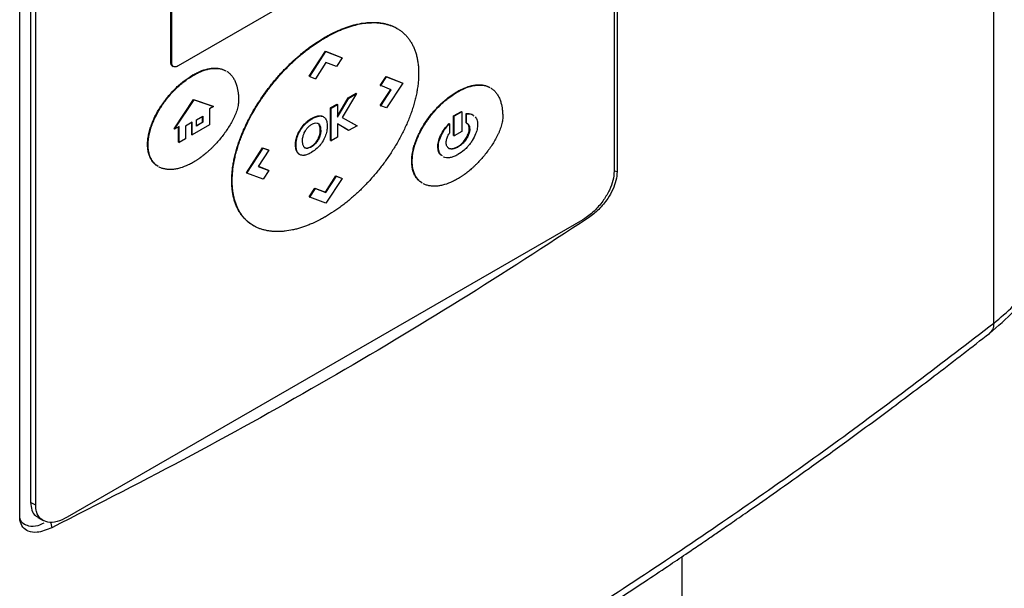
# Model space of a CAD drawing. Extents: x 0.4 to 10.6, y 0.4 to 8.1.
# Drawn here: x 4 to 4.3, y 6.4 to 6.5 of the extents above; entities that cross this region are included whole.
import ezdxf

# ---------------------------------------------------------------- set-up
doc = ezdxf.new("R2010")
doc.units = 0
doc.linetypes.add('SLD-SOLID', pattern=[0])
doc.layers.get('0').update_dxf_attribs({"linetype": 'CONTINUOUS'})

msp = doc.modelspace()

# ---------------------------------------------------------------- linework, layer by layer
at = {"color": 7, "linetype": 'SLD-SOLID'}
for p, q in [((4.26059, 6.44188), (4.26059, 6.79791)), ((4.17741, 6.64566), (4.17741, 6.47536)), ((4.17675, 6.64218), (4.17675, 6.47542)), ((4.04548, 6.3992), (4.04548, 6.5695)), ((4.0479, 6.56908), (4.0479, 6.40232)), ((4.04901, 6.40167), (4.04901, 6.56844)), ((4.07886, 6.49936), (4.07886, 6.54564)), ((4.07908, 6.49923), (4.07908, 6.54551)), ((4.14574, 6.53638), (4.08047, 6.4987)), ((4.12883, 6.50696), (4.12872, 6.50702)), ((4.11289, 6.50502), (4.113, 6.50495)), ((4.10941, 6.49642), (4.11299, 6.50193)), ((4.10952, 6.49636), (4.1131, 6.50186)), ((4.11299, 6.50193), (4.11657, 6.50056)), ((4.11299, 6.50193), (4.1131, 6.50186)), ((4.1131, 6.50186), (4.11668, 6.50049)), ((4.07886, 6.49936), (4.07908, 6.49923)), ((4.11311, 6.49944), (4.11079, 6.49587)), ((4.11542, 6.49856), (4.11311, 6.49944)), ((4.11668, 6.50049), (4.11542, 6.49856)), ((4.11657, 6.50056), (4.11668, 6.50049)), ((4.07918, 6.49869), (4.0794, 6.49856)), ((4.08383, 6.49662), (4.08372, 6.49669)), ((4.10952, 6.49636), (4.10941, 6.49642)), ((4.10952, 6.49636), (4.11079, 6.49587)), ((4.12512, 6.4944), (4.12638, 6.49634)), ((4.12523, 6.49434), (4.12649, 6.49628)), ((4.12638, 6.49634), (4.12996, 6.49497)), ((4.12638, 6.49634), (4.12649, 6.49628)), ((4.12649, 6.49628), (4.13007, 6.4949)), ((4.13007, 6.4949), (4.12649, 6.4894)), ((4.12996, 6.49497), (4.13007, 6.4949)), ((4.11988, 6.49261), (4.11666, 6.48728)), ((4.11802, 6.49166), (4.11977, 6.49268)), ((4.11813, 6.4916), (4.11988, 6.49261)), ((4.11977, 6.49268), (4.11988, 6.49261)), ((4.12512, 6.4944), (4.12523, 6.49434)), ((4.12512, 6.48995), (4.12743, 6.49349)), ((4.12755, 6.49344), (4.12523, 6.49434)), ((4.12523, 6.48988), (4.12755, 6.49344)), ((4.14205, 6.493), (4.14216, 6.49294)), ((4.07957, 6.48479), (4.08388, 6.4913)), ((4.07968, 6.48473), (4.08399, 6.49123)), ((4.08388, 6.4913), (4.08819, 6.48977)), ((4.08388, 6.4913), (4.08399, 6.49123)), ((4.08399, 6.49123), (4.08831, 6.48971)), ((4.11564, 6.48763), (4.11802, 6.49166)), ((4.11564, 6.48738), (4.11813, 6.4916)), ((4.11802, 6.49166), (4.11813, 6.4916)), ((4.08831, 6.48971), (4.0874, 6.48919)), ((4.0874, 6.48919), (4.0874, 6.48565)), ((4.08831, 6.48971), (4.08819, 6.48977)), ((4.11414, 6.48943), (4.11553, 6.49023)), ((4.11414, 6.48225), (4.11414, 6.48943)), ((4.11425, 6.48936), (4.11414, 6.48943)), ((4.11425, 6.48936), (4.11564, 6.49016)), ((4.11425, 6.48218), (4.11425, 6.48936)), ((4.11553, 6.49023), (4.11564, 6.49016)), ((4.11564, 6.49016), (4.11564, 6.48738)), ((4.12512, 6.48995), (4.12523, 6.48988)), ((4.12649, 6.4894), (4.12523, 6.48988)), ((4.14129, 6.48764), (4.14303, 6.48864)), ((4.14314, 6.48858), (4.1414, 6.48757)), ((4.14314, 6.48858), (4.14303, 6.48864)), ((4.14314, 6.48858), (4.14314, 6.48424)), ((4.08357, 6.48625), (4.08209, 6.4854)), ((4.08346, 6.4835), (4.08346, 6.48619)), ((4.08357, 6.48344), (4.08357, 6.48625)), ((4.08449, 6.48678), (4.08595, 6.48763)), ((4.08449, 6.48539), (4.08449, 6.48678)), ((4.08449, 6.48552), (4.08584, 6.4863)), ((4.08595, 6.48624), (4.08449, 6.48539)), ((4.08584, 6.4863), (4.08584, 6.48756)), ((4.08584, 6.4863), (4.08595, 6.48624)), ((4.08595, 6.48763), (4.08595, 6.48624)), ((4.11142, 6.48759), (4.11131, 6.48765)), ((4.11238, 6.48756), (4.11249, 6.48749)), ((4.11666, 6.48728), (4.11999, 6.48549)), ((4.11667, 6.48728), (4.11988, 6.48556)), ((4.14129, 6.4833), (4.14129, 6.48764)), ((4.14129, 6.48764), (4.1414, 6.48757)), ((4.1414, 6.48324), (4.1414, 6.48757)), ((4.14407, 6.48612), (4.14407, 6.48816)), ((4.14407, 6.48816), (4.14418, 6.4881)), ((4.14407, 6.48612), (4.14418, 6.48605)), ((4.14418, 6.48605), (4.14418, 6.4881)), ((4.07957, 6.48479), (4.07968, 6.48473)), ((4.08067, 6.4853), (4.07968, 6.48473)), ((4.08056, 6.48183), (4.08056, 6.48524)), ((4.08067, 6.48176), (4.08067, 6.4853)), ((4.08209, 6.4854), (4.08209, 6.48258)), ((4.0874, 6.48565), (4.08357, 6.48344)), ((4.10856, 6.48605), (4.10868, 6.48599)), ((4.11131, 6.48605), (4.11142, 6.48598)), ((4.11184, 6.48447), (4.11196, 6.48441)), ((4.11812, 6.48441), (4.11564, 6.4859)), ((4.11564, 6.4859), (4.11564, 6.48298)), ((4.118, 6.48448), (4.11564, 6.48589)), ((4.118, 6.48448), (4.11812, 6.48441)), ((4.11999, 6.48549), (4.11812, 6.48441)), ((4.11988, 6.48556), (4.11999, 6.48549)), ((4.14025, 6.48596), (4.14036, 6.4859)), ((4.14036, 6.4859), (4.14036, 6.48385)), ((4.14314, 6.48424), (4.1414, 6.48324)), ((4.14487, 6.48477), (4.14476, 6.48484)), ((4.08056, 6.48183), (4.08067, 6.48176)), ((4.08209, 6.48258), (4.08067, 6.48176)), ((4.08346, 6.4835), (4.08357, 6.48344)), ((4.10667, 6.48303), (4.10678, 6.48296)), ((4.11167, 6.4833), (4.11178, 6.48324)), ((4.11414, 6.48225), (4.11425, 6.48218)), ((4.11564, 6.48298), (4.11425, 6.48218)), ((4.14129, 6.4833), (4.1414, 6.48324)), ((4.07372, 6.48131), (4.07384, 6.48124)), ((4.09555, 6.47511), (4.09913, 6.48061)), ((4.09566, 6.47504), (4.09924, 6.48055)), ((4.1005, 6.48006), (4.09818, 6.4765)), ((4.09913, 6.48061), (4.10039, 6.48013)), ((4.09913, 6.48061), (4.09924, 6.48055)), ((4.09924, 6.48055), (4.1005, 6.48006)), ((4.10039, 6.48013), (4.1005, 6.48006)), ((4.1064, 6.48129), (4.10651, 6.48123)), ((4.10659, 6.47995), (4.10671, 6.47989)), ((4.10894, 6.48056), (4.10906, 6.48049)), ((4.11068, 6.48141), (4.11057, 6.48147)), ((4.13782, 6.48083), (4.13793, 6.48076)), ((4.14227, 6.48077), (4.14216, 6.48083)), ((4.13205, 6.47763), (4.13216, 6.47756)), ((4.09818, 6.4765), (4.1005, 6.47561)), ((4.09819, 6.47652), (4.10039, 6.47568)), ((4.1005, 6.47561), (4.09924, 6.47367)), ((4.10039, 6.47568), (4.1005, 6.47561)), ((4.0923, 6.47336), (4.09241, 6.47329)), ((4.09566, 6.47504), (4.09555, 6.47511)), ((4.09924, 6.47367), (4.09566, 6.47504)), ((4.11298, 6.47083), (4.1153, 6.4744)), ((4.1131, 6.47077), (4.11542, 6.47434)), ((4.11668, 6.47385), (4.1131, 6.46835)), ((4.1153, 6.4744), (4.11657, 6.47392)), ((4.1153, 6.4744), (4.11542, 6.47434)), ((4.11542, 6.47434), (4.11668, 6.47385)), ((4.11657, 6.47392), (4.11668, 6.47385)), ((4.10941, 6.46979), (4.11067, 6.47172)), ((4.10952, 6.46972), (4.11078, 6.47166)), ((4.11067, 6.47172), (4.11298, 6.47083)), ((4.11067, 6.47172), (4.11078, 6.47166)), ((4.11078, 6.47166), (4.1131, 6.47077)), ((4.10941, 6.46979), (4.10952, 6.46972)), ((4.1131, 6.46835), (4.10952, 6.46972)), ((4.11298, 6.47083), (4.1131, 6.47077)), ((4.16981, 6.46474), (4.05596, 6.39901)), ((4.09706, 6.46346), (4.09717, 6.46339)), ((4.04901, 6.40167), (4.0479, 6.40232)), ((4.04951, 6.39897), (4.05063, 6.39833)), ((4.19169, 6.3903), (4.19169, 6.36751))]:
    msp.add_line(p, q, dxfattribs=at)
at = {"color": 8, "linetype": 'SLD-SOLID'}
for p, q in [((4.17683, 6.47552), (4.17741, 6.47536)), ((4.05229, 6.39799), (4.05257, 6.3967))]:
    msp.add_line(p, q, dxfattribs=at)
at = {"color": 7, "linetype": 'SLD-SOLID'}
for points, knots in [([(4.11289, 6.50502), (4.11296, 6.50506), (4.11333, 6.50527), (4.1143, 6.5058), (4.11548, 6.50637), (4.11666, 6.50687), (4.11754, 6.5072), (4.11841, 6.50749), (4.11927, 6.50774), (4.12042, 6.50801), (4.12154, 6.5082), (4.12263, 6.5083), (4.12344, 6.50832), (4.12423, 6.5083), (4.125, 6.50823), (4.12575, 6.50811), (4.12648, 6.50795), (4.12719, 6.50773), (4.12787, 6.50746), (4.12838, 6.50722), (4.12865, 6.50705), (4.12871, 6.50701)], [0, 0, 0, 0, 0.0127787, 0.063901, 0.1661955, 0.2173182, 0.2684412, 0.3195643, 0.3706876, 0.4218112, 0.5241168, 0.5752412, 0.6263659, 0.6774909, 0.7286164, 0.7797424, 0.8308689, 0.881996, 0.9331237, 0.9842522, 1, 1, 1, 1]), ([(4.113, 6.50495), (4.11307, 6.50499), (4.11344, 6.50521), (4.11441, 6.50573), (4.11559, 6.50631), (4.11677, 6.50681), (4.11765, 6.50714), (4.11852, 6.50743), (4.11939, 6.50768), (4.12053, 6.50795), (4.12165, 6.50814), (4.12274, 6.50823), (4.12355, 6.50826), (4.12434, 6.50824), (4.12511, 6.50817), (4.12586, 6.50805), (4.12659, 6.50788), (4.1273, 6.50766), (4.12798, 6.5074), (4.12864, 6.50707), (4.12926, 6.5067), (4.12985, 6.50627), (4.13041, 6.50579), (4.13093, 6.50526), (4.13141, 6.50467), (4.13185, 6.50403), (4.13225, 6.50333), (4.13259, 6.50258), (4.13289, 6.50178), (4.13314, 6.50094), (4.13333, 6.50004), (4.13348, 6.4991), (4.13356, 6.49811), (4.13358, 6.49741), (4.13358, 6.49706)], [0, 0, 0, 0, 0.007503, 0.037522, 0.097587, 0.127606, 0.157624, 0.187643, 0.217662, 0.247681, 0.307753, 0.337772, 0.367792, 0.397811, 0.427832, 0.457852, 0.487872, 0.517893, 0.547915, 0.577937, 0.607959, 0.637982, 0.668005, 0.698029, 0.728053, 0.758078, 0.788104, 0.81813, 0.848157, 0.878184, 0.908212, 0.93824, 0.969057, 1, 1, 1, 1]), ([(4.0923, 6.47336), (4.0923, 6.47344), (4.0923, 6.47387), (4.09234, 6.47466), (4.09243, 6.47574), (4.09258, 6.47684), (4.09279, 6.47796), (4.09304, 6.4791), (4.09335, 6.48024), (4.09371, 6.48139), (4.09411, 6.48254), (4.09456, 6.48369), (4.09505, 6.48483), (4.09558, 6.48597), (4.09614, 6.48709), (4.09674, 6.4882), (4.09737, 6.48929), (4.09803, 6.49036), (4.09872, 6.49142), (4.09943, 6.49245), (4.10017, 6.49345), (4.10092, 6.49444), (4.1017, 6.49539), (4.10249, 6.49632), (4.1033, 6.49722), (4.1044, 6.49838), (4.10552, 6.49948), (4.10666, 6.50051), (4.10753, 6.50125), (4.1084, 6.50196), (4.10928, 6.50264), (4.11017, 6.50328), (4.11137, 6.5041), (4.11227, 6.50465), (4.11289, 6.50502)], [0, 0, 0, 0, 0.007504, 0.037532, 0.06756, 0.097588, 0.127616, 0.157643, 0.187671, 0.217697, 0.247723, 0.277749, 0.307774, 0.337798, 0.367822, 0.397845, 0.427868, 0.45789, 0.487911, 0.517933, 0.547954, 0.577975, 0.607995, 0.638015, 0.668035, 0.698055, 0.758128, 0.788147, 0.818167, 0.848186, 0.878204, 0.908223, 0.938242, 1, 1, 1, 1]), ([(4.09241, 6.47329), (4.09241, 6.47338), (4.09242, 6.47381), (4.09245, 6.4746), (4.09254, 6.47568), (4.09269, 6.47678), (4.0929, 6.4779), (4.09316, 6.47903), (4.09346, 6.48018), (4.09382, 6.48133), (4.09422, 6.48248), (4.09467, 6.48363), (4.09516, 6.48477), (4.09569, 6.4859), (4.09625, 6.48703), (4.09685, 6.48814), (4.09748, 6.48923), (4.09814, 6.4903), (4.09883, 6.49135), (4.09954, 6.49238), (4.10028, 6.49339), (4.10103, 6.49437), (4.10181, 6.49533), (4.1026, 6.49625), (4.10341, 6.49715), (4.10451, 6.49831), (4.10563, 6.49941), (4.10677, 6.50045), (4.10764, 6.50119), (4.10851, 6.5019), (4.10939, 6.50258), (4.11028, 6.50322), (4.11148, 6.50404), (4.11239, 6.50459), (4.113, 6.50495)], [0, 0, 0, 0, 0.007504, 0.037532, 0.06756, 0.097588, 0.127616, 0.157643, 0.187671, 0.217697, 0.247723, 0.277749, 0.307774, 0.337798, 0.367822, 0.397845, 0.427868, 0.45789, 0.487911, 0.517933, 0.547954, 0.577975, 0.607995, 0.638015, 0.668035, 0.698055, 0.758128, 0.788147, 0.818167, 0.848186, 0.878204, 0.908223, 0.938242, 1, 1, 1, 1]), ([(4.07919, 6.49871), (4.07915, 6.49873), (4.07901, 6.49878), (4.07889, 6.49902), (4.07887, 6.49927), (4.07886, 6.49936)], [0, 0, 0, 0, 0.18224, 0.693541, 1, 1, 1, 1]), ([(4.08047, 6.4987), (4.08032, 6.49862), (4.08002, 6.49848), (4.07961, 6.49846), (4.07929, 6.49861), (4.07911, 6.49889), (4.07909, 6.49914), (4.07908, 6.49923)], [0, 0, 0, 0, 0.225737, 0.4518473, 0.6619478, 0.8733135, 1, 1, 1, 1]), ([(4.08372, 6.49669), (4.0838, 6.49673), (4.08417, 6.49694), (4.08513, 6.49744), (4.08631, 6.49788), (4.08745, 6.49814), (4.08828, 6.49823), (4.08908, 6.49822), (4.08983, 6.4981), (4.09043, 6.49791), (4.09076, 6.49773), (4.09088, 6.49766)], [0, 0, 0, 0, 0.028345, 0.141798, 0.369262, 0.482738, 0.596223, 0.709716, 0.823218, 0.936727, 1, 1, 1, 1]), ([(4.08383, 6.49662), (4.08391, 6.49666), (4.08428, 6.49688), (4.08525, 6.49737), (4.08642, 6.49782), (4.08756, 6.49807), (4.08839, 6.49817), (4.08919, 6.49815), (4.08994, 6.49803), (4.09054, 6.49785), (4.09087, 6.49766), (4.09099, 6.4976)], [0, 0, 0, 0, 0.028345, 0.141798, 0.369262, 0.482738, 0.596223, 0.709716, 0.823218, 0.936727, 1, 1, 1, 1]), ([(4.0912, 6.49749), (4.09123, 6.49747), (4.09147, 6.49735), (4.09187, 6.49701), (4.09238, 6.49646), (4.09281, 6.49581), (4.09317, 6.49507), (4.09351, 6.49407), (4.09372, 6.49299), (4.09382, 6.49189), (4.09382, 6.49131), (4.09383, 6.49102)], [0, 0, 0, 0, 0.013647, 0.131292, 0.248936, 0.366577, 0.484209, 0.601831, 0.798938, 0.899253, 1, 1, 1, 1]), ([(4.13358, 6.49706), (4.13358, 6.49697), (4.13358, 6.49654), (4.13355, 6.49575), (4.13345, 6.49467), (4.1333, 6.49357), (4.1331, 6.49245), (4.13284, 6.49132), (4.13253, 6.49017), (4.13217, 6.48902), (4.13177, 6.48787), (4.13132, 6.48672), (4.13083, 6.48558), (4.13031, 6.48444), (4.12974, 6.48332), (4.12914, 6.48221), (4.12851, 6.48112), (4.12785, 6.48005), (4.12716, 6.479), (4.12645, 6.47797), (4.12572, 6.47696), (4.12496, 6.47598), (4.12419, 6.47502), (4.12339, 6.47409), (4.12258, 6.4732), (4.12149, 6.47204), (4.12036, 6.47094), (4.11922, 6.4699), (4.11835, 6.46916), (4.11748, 6.46845), (4.1166, 6.46777), (4.11572, 6.46713), (4.11452, 6.46631), (4.11361, 6.46576), (4.113, 6.4654)], [0, 0, 0, 0, 0.007504, 0.037531, 0.067559, 0.097587, 0.127614, 0.157642, 0.187668, 0.217695, 0.247721, 0.277746, 0.30777, 0.337794, 0.367818, 0.39784, 0.427863, 0.457884, 0.487906, 0.517927, 0.547948, 0.577968, 0.607988, 0.638008, 0.668027, 0.698047, 0.75812, 0.788138, 0.818157, 0.848176, 0.878194, 0.908213, 0.938231, 1, 1, 1, 1]), ([(4.07372, 6.48131), (4.07372, 6.48139), (4.07373, 6.48183), (4.07379, 6.48264), (4.07399, 6.48376), (4.0743, 6.48491), (4.0747, 6.48606), (4.0752, 6.48721), (4.07577, 6.48833), (4.07641, 6.48942), (4.0771, 6.49047), (4.07784, 6.49147), (4.07863, 6.49242), (4.07944, 6.49331), (4.08029, 6.49413), (4.08115, 6.49489), (4.08229, 6.4958), (4.08316, 6.49633), (4.08372, 6.49669)], [0, 0, 0, 0, 0.01546, 0.077417, 0.139374, 0.201324, 0.263264, 0.325193, 0.387111, 0.449019, 0.510919, 0.572813, 0.634702, 0.696586, 0.758467, 0.820346, 0.882222, 1, 1, 1, 1]), ([(4.07384, 6.48124), (4.07384, 6.48133), (4.07384, 6.48176), (4.07391, 6.48257), (4.0741, 6.48369), (4.07441, 6.48484), (4.07482, 6.486), (4.07531, 6.48714), (4.07588, 6.48827), (4.07652, 6.48936), (4.07721, 6.49041), (4.07796, 6.49141), (4.07874, 6.49235), (4.07955, 6.49324), (4.0804, 6.49407), (4.08126, 6.49483), (4.0824, 6.49573), (4.08327, 6.49627), (4.08383, 6.49662)], [0, 0, 0, 0, 0.01546, 0.077417, 0.139374, 0.201324, 0.263264, 0.325193, 0.387111, 0.449019, 0.510919, 0.572813, 0.634702, 0.696586, 0.758467, 0.820346, 0.882222, 1, 1, 1, 1]), ([(4.13205, 6.47763), (4.13205, 6.47771), (4.13205, 6.47814), (4.13212, 6.47895), (4.13232, 6.48008), (4.13262, 6.48122), (4.13303, 6.48238), (4.13352, 6.48352), (4.13409, 6.48465), (4.13473, 6.48574), (4.13543, 6.48679), (4.13617, 6.48779), (4.13695, 6.48874), (4.13777, 6.48962), (4.13861, 6.49045), (4.13948, 6.49121), (4.14062, 6.49211), (4.14148, 6.49265), (4.14205, 6.493)], [0, 0, 0, 0, 0.01546, 0.077418, 0.139375, 0.201326, 0.263266, 0.325196, 0.387114, 0.449023, 0.510924, 0.572818, 0.634707, 0.696592, 0.758474, 0.820353, 0.88223, 1, 1, 1, 1]), ([(4.13216, 6.47756), (4.13216, 6.47765), (4.13217, 6.47808), (4.13223, 6.47889), (4.13243, 6.48001), (4.13274, 6.48116), (4.13314, 6.48231), (4.13364, 6.48346), (4.13421, 6.48458), (4.13484, 6.48567), (4.13554, 6.48672), (4.13628, 6.48772), (4.13706, 6.48867), (4.13788, 6.48956), (4.13872, 6.49039), (4.13959, 6.49114), (4.14073, 6.49205), (4.14159, 6.49259), (4.14216, 6.49294)], [0, 0, 0, 0, 0.01546, 0.077418, 0.139375, 0.201326, 0.263266, 0.325196, 0.387114, 0.449023, 0.510924, 0.572818, 0.634707, 0.696592, 0.758474, 0.820353, 0.88223, 1, 1, 1, 1]), ([(4.14205, 6.493), (4.14212, 6.49305), (4.14249, 6.49326), (4.14346, 6.49375), (4.14464, 6.4942), (4.14578, 6.49445), (4.14661, 6.49455), (4.1474, 6.49454), (4.14815, 6.49441), (4.14876, 6.49423), (4.14909, 6.49404), (4.14921, 6.49398)], [0, 0, 0, 0, 0.028344, 0.141797, 0.369258, 0.482733, 0.596217, 0.709709, 0.823209, 0.936717, 1, 1, 1, 1]), ([(4.14216, 6.49294), (4.14223, 6.49298), (4.1426, 6.49319), (4.14357, 6.49369), (4.14475, 6.49413), (4.14589, 6.49439), (4.14672, 6.49448), (4.14751, 6.49447), (4.14826, 6.49435), (4.14887, 6.49416), (4.1492, 6.49398), (4.14932, 6.49391)], [0, 0, 0, 0, 0.028344, 0.141797, 0.369258, 0.482733, 0.596217, 0.709709, 0.823209, 0.936717, 1, 1, 1, 1]), ([(4.14953, 6.4938), (4.14955, 6.49379), (4.14979, 6.49366), (4.15019, 6.49333), (4.15071, 6.49278), (4.15114, 6.49213), (4.1515, 6.49139), (4.15184, 6.49038), (4.15204, 6.48931), (4.15214, 6.48821), (4.15215, 6.48763), (4.15215, 6.48734)], [0, 0, 0, 0, 0.0136377, 0.1312858, 0.2489333, 0.3665765, 0.4842121, 0.6018374, 0.7989416, 0.8992544, 1, 1, 1, 1]), ([(4.09383, 6.49102), (4.09383, 6.49093), (4.09382, 6.4905), (4.09371, 6.48984), (4.09344, 6.48888), (4.09316, 6.48811), (4.09274, 6.48715), (4.09226, 6.48622), (4.09161, 6.48513), (4.09103, 6.48426), (4.09042, 6.48342), (4.08978, 6.48261), (4.08899, 6.48168), (4.0883, 6.48095), (4.08781, 6.48047), (4.08753, 6.4802), (4.08732, 6.48), (4.0871, 6.47981), (4.08667, 6.47943), (4.08624, 6.47907), (4.08572, 6.47867), (4.08543, 6.47845), (4.08513, 6.47824), (4.08491, 6.47809), (4.08469, 6.47794), (4.08447, 6.47779), (4.08418, 6.47762), (4.08397, 6.47749), (4.08383, 6.47741)], [0, 0, 0, 0, 0.016979, 0.085393, 0.119372, 0.187487, 0.221444, 0.289443, 0.357407, 0.425352, 0.459297, 0.527226, 0.595151, 0.663072, 0.697016, 0.713985, 0.730955, 0.747924, 0.764894, 0.832813, 0.849783, 0.883726, 0.900695, 0.917665, 0.934634, 0.951604, 0.968573, 1, 1, 1, 1]), ([(4.10856, 6.48605), (4.10864, 6.48612), (4.10899, 6.48646), (4.10963, 6.48693), (4.11049, 6.48742), (4.11103, 6.48757), (4.11131, 6.48765)], [0, 0, 0, 0, 0.080097, 0.402127, 0.696098, 1, 1, 1, 1]), ([(4.10868, 6.48599), (4.10875, 6.48606), (4.1091, 6.48639), (4.10975, 6.48687), (4.1106, 6.48736), (4.11114, 6.48751), (4.11142, 6.48759)], [0, 0, 0, 0, 0.080097, 0.402127, 0.696098, 1, 1, 1, 1]), ([(4.10995, 6.48575), (4.11002, 6.48579), (4.11023, 6.48591), (4.11065, 6.48608), (4.1111, 6.48614), (4.11134, 6.48602), (4.11142, 6.48598)], [0, 0, 0, 0, 0.1384556, 0.3943129, 0.786117, 1, 1, 1, 1]), ([(4.11131, 6.48765), (4.11138, 6.48766), (4.11159, 6.4877), (4.11196, 6.48771), (4.11223, 6.48761), (4.11238, 6.48756)], [0, 0, 0, 0, 0.179305, 0.538677, 1, 1, 1, 1]), ([(4.11142, 6.48759), (4.11149, 6.4876), (4.1117, 6.48764), (4.11207, 6.48764), (4.11234, 6.48755), (4.11249, 6.48749)], [0, 0, 0, 0, 0.179305, 0.538677, 1, 1, 1, 1]), ([(4.11249, 6.48749), (4.11254, 6.48746), (4.11281, 6.48731), (4.11317, 6.48685), (4.11338, 6.48609), (4.11339, 6.48555), (4.1134, 6.48535)], [0, 0, 0, 0, 0.087492, 0.442001, 0.795458, 1, 1, 1, 1]), ([(4.15215, 6.48734), (4.15215, 6.48725), (4.15214, 6.48681), (4.15203, 6.48615), (4.15177, 6.48519), (4.15148, 6.48442), (4.15106, 6.48347), (4.15058, 6.48254), (4.14994, 6.48145), (4.14935, 6.48058), (4.14874, 6.47974), (4.14811, 6.47892), (4.14731, 6.478), (4.14663, 6.47727), (4.14614, 6.47679), (4.14585, 6.47652), (4.14564, 6.47632), (4.14543, 6.47612), (4.145, 6.47574), (4.14456, 6.47538), (4.14405, 6.47499), (4.14375, 6.47477), (4.14346, 6.47456), (4.14324, 6.4744), (4.14302, 6.47426), (4.14279, 6.47411), (4.14251, 6.47393), (4.1423, 6.47381), (4.14216, 6.47373)], [0, 0, 0, 0, 0.016979, 0.085393, 0.119373, 0.187488, 0.221446, 0.289445, 0.35741, 0.425356, 0.459301, 0.527231, 0.595156, 0.663078, 0.697022, 0.713991, 0.730961, 0.747931, 0.7649, 0.83282, 0.84979, 0.883734, 0.900703, 0.917673, 0.934643, 0.951612, 0.968582, 1, 1, 1, 1]), ([(4.14407, 6.48816), (4.14414, 6.48817), (4.14448, 6.4882), (4.14498, 6.48812), (4.14545, 6.48799), (4.1456, 6.48781), (4.14563, 6.48778)], [0, 0, 0, 0, 0.114461, 0.574391, 0.913224, 1, 1, 1, 1]), ([(4.14476, 6.48484), (4.14476, 6.48492), (4.14475, 6.48524), (4.14459, 6.48569), (4.14431, 6.48599), (4.14411, 6.48609), (4.14407, 6.48612)], [0, 0, 0, 0, 0.134776, 0.506814, 0.882503, 1, 1, 1, 1]), ([(4.14418, 6.4881), (4.14425, 6.4881), (4.14459, 6.48813), (4.14517, 6.4881), (4.14555, 6.48781), (4.14574, 6.48767)], [0, 0, 0, 0, 0.1136, 0.570075, 1, 1, 1, 1]), ([(4.14608, 6.48745), (4.14625, 6.48719), (4.14655, 6.48674), (4.14659, 6.48606), (4.14661, 6.48577)], [0, 0, 0, 0, 0.585106, 1, 1, 1, 1]), ([(4.10667, 6.48303), (4.1067, 6.48312), (4.10686, 6.48361), (4.10719, 6.48428), (4.10779, 6.48523), (4.10825, 6.48572), (4.10856, 6.48605)], [0, 0, 0, 0, 0.085854, 0.432914, 0.604985, 1, 1, 1, 1]), ([(4.10678, 6.48296), (4.10681, 6.48306), (4.10697, 6.48354), (4.10739, 6.48441), (4.10804, 6.48534), (4.1085, 6.48581), (4.10868, 6.48599)], [0, 0, 0, 0, 0.085835, 0.432816, 0.779627, 1, 1, 1, 1]), ([(4.10811, 6.48334), (4.10814, 6.48344), (4.10821, 6.48363), (4.10835, 6.48397), (4.10848, 6.48421), (4.10856, 6.48435)], [0, 0, 0, 0, 0.2816119, 0.5631709, 1, 1, 1, 1]), ([(4.10856, 6.48435), (4.10861, 6.48444), (4.10872, 6.48462), (4.10894, 6.48489), (4.1091, 6.48506), (4.10919, 6.48516)], [0, 0, 0, 0, 0.299198, 0.598298, 1, 1, 1, 1]), ([(4.10919, 6.48516), (4.10926, 6.48523), (4.1094, 6.48536), (4.10965, 6.48557), (4.10984, 6.48568), (4.10995, 6.48575)], [0, 0, 0, 0, 0.2891365, 0.5782474, 1, 1, 1, 1]), ([(4.1134, 6.48535), (4.1134, 6.48527), (4.11339, 6.48483), (4.11326, 6.48398), (4.11283, 6.48276), (4.11212, 6.48155), (4.11115, 6.48045), (4.11036, 6.47984), (4.10991, 6.47958), (4.10985, 6.47954)], [0, 0, 0, 0, 0.041378, 0.208281, 0.375602, 0.561475, 0.7505, 0.968471, 1, 1, 1, 1]), ([(4.11184, 6.48447), (4.11182, 6.48483), (4.1118, 6.48535), (4.11156, 6.48584), (4.11139, 6.48598), (4.11131, 6.48605)], [0, 0, 0, 0, 0.544386, 0.778526, 1, 1, 1, 1]), ([(4.11142, 6.48598), (4.11147, 6.48595), (4.11165, 6.48581), (4.11191, 6.48533), (4.11194, 6.48476), (4.11196, 6.48441)], [0, 0, 0, 0, 0.1275159, 0.4728684, 1, 1, 1, 1]), ([(4.11167, 6.4833), (4.11172, 6.4835), (4.11183, 6.4839), (4.11184, 6.48428), (4.11184, 6.48447)], [0, 0, 0, 0, 0.472791, 1, 1, 1, 1]), ([(4.11196, 6.48441), (4.11195, 6.48432), (4.11195, 6.4841), (4.11191, 6.48371), (4.11182, 6.4834), (4.11178, 6.48324)], [0, 0, 0, 0, 0.234667, 0.612263, 1, 1, 1, 1]), ([(4.13782, 6.48083), (4.13782, 6.48091), (4.13783, 6.48135), (4.138, 6.48231), (4.13856, 6.48368), (4.13936, 6.48496), (4.13998, 6.48565), (4.14025, 6.48596)], [0, 0, 0, 0, 0.052122, 0.262823, 0.523958, 0.788189, 1, 1, 1, 1]), ([(4.13793, 6.48076), (4.13793, 6.48085), (4.13794, 6.48129), (4.13811, 6.48224), (4.13867, 6.48361), (4.13947, 6.4849), (4.14009, 6.48559), (4.14036, 6.4859)], [0, 0, 0, 0, 0.052122, 0.262823, 0.523958, 0.788189, 1, 1, 1, 1]), ([(4.14216, 6.48083), (4.14223, 6.48088), (4.14261, 6.4811), (4.14328, 6.48166), (4.14402, 6.48259), (4.14454, 6.4836), (4.14474, 6.48435), (4.14476, 6.48474), (4.14476, 6.48484)], [0, 0, 0, 0, 0.059638, 0.300668, 0.542402, 0.737411, 0.933437, 1, 1, 1, 1]), ([(4.14661, 6.48577), (4.14661, 6.48569), (4.1466, 6.48525), (4.14647, 6.48453), (4.14609, 6.48342), (4.14558, 6.48244), (4.14496, 6.48153), (4.14436, 6.48081), (4.14348, 6.4799), (4.14274, 6.47941), (4.14227, 6.4791)], [0, 0, 0, 0, 0.035708, 0.180029, 0.269469, 0.449924, 0.547837, 0.64571, 0.775477, 1, 1, 1, 1]), ([(4.14487, 6.48477), (4.14487, 6.48468), (4.14486, 6.48435), (4.14471, 6.48371), (4.14432, 6.48287), (4.14375, 6.48202), (4.14303, 6.48127), (4.14251, 6.48093), (4.14227, 6.48077)], [0, 0, 0, 0, 0.059657, 0.226079, 0.394188, 0.583721, 0.805129, 1, 1, 1, 1]), ([(4.14418, 6.48605), (4.14423, 6.48602), (4.14446, 6.48591), (4.14478, 6.48555), (4.14484, 6.48503), (4.14487, 6.48477)], [0, 0, 0, 0, 0.134915, 0.566092, 1, 1, 1, 1]), ([(4.1064, 6.48129), (4.1064, 6.48138), (4.1064, 6.48164), (4.10644, 6.48206), (4.10653, 6.48255), (4.10662, 6.48287), (4.10667, 6.48303)], [0, 0, 0, 0, 0.158325, 0.475425, 0.735771, 1, 1, 1, 1]), ([(4.10651, 6.48123), (4.10651, 6.48131), (4.10651, 6.48157), (4.10655, 6.48199), (4.10664, 6.48249), (4.10673, 6.4828), (4.10678, 6.48296)], [0, 0, 0, 0, 0.158325, 0.475425, 0.735771, 1, 1, 1, 1]), ([(4.10795, 6.48218), (4.10795, 6.48227), (4.10795, 6.4825), (4.10799, 6.48288), (4.10807, 6.48319), (4.10811, 6.48334)], [0, 0, 0, 0, 0.237276, 0.613941, 1, 1, 1, 1]), ([(4.10807, 6.4812), (4.10805, 6.48127), (4.108, 6.48146), (4.10795, 6.48178), (4.10795, 6.48205), (4.10795, 6.48218)], [0, 0, 0, 0, 0.2400959, 0.6175307, 1, 1, 1, 1]), ([(4.11057, 6.48147), (4.11069, 6.4816), (4.11093, 6.48186), (4.11135, 6.48246), (4.11154, 6.48296), (4.11167, 6.4833)], [0, 0, 0, 0, 0.2548032, 0.499653, 1, 1, 1, 1]), ([(4.11178, 6.48324), (4.11175, 6.48314), (4.11162, 6.48277), (4.11129, 6.48209), (4.11089, 6.48164), (4.11068, 6.48141)], [0, 0, 0, 0, 0.1440671, 0.5626343, 1, 1, 1, 1]), ([(4.13966, 6.48177), (4.13967, 6.48185), (4.13968, 6.48218), (4.13983, 6.48282), (4.14011, 6.48344), (4.14031, 6.48377), (4.14036, 6.48385)], [0, 0, 0, 0, 0.134577, 0.506089, 0.881248, 1, 1, 1, 1]), ([(4.14018, 6.48062), (4.14009, 6.48068), (4.13983, 6.48085), (4.13968, 6.4813), (4.13967, 6.48167), (4.13966, 6.48177)], [0, 0, 0, 0, 0.293016, 0.820789, 1, 1, 1, 1]), ([(4.07595, 6.47658), (4.07582, 6.47665), (4.07548, 6.47685), (4.07502, 6.4773), (4.07455, 6.47792), (4.07418, 6.47864), (4.07396, 6.47933), (4.07377, 6.4802), (4.07374, 6.48084), (4.07372, 6.48131)], [0, 0, 0, 0, 0.093596, 0.247215, 0.400861, 0.554535, 0.708234, 0.784974, 1, 1, 1, 1]), ([(4.07606, 6.47651), (4.07593, 6.47659), (4.0756, 6.47679), (4.07513, 6.47724), (4.07466, 6.47785), (4.07429, 6.47858), (4.07407, 6.47927), (4.07388, 6.48014), (4.07386, 6.48077), (4.07384, 6.48124)], [0, 0, 0, 0, 0.093596, 0.247215, 0.400861, 0.554535, 0.708234, 0.784974, 1, 1, 1, 1]), ([(4.10659, 6.47995), (4.10657, 6.48002), (4.1065, 6.48022), (4.10642, 6.48066), (4.1064, 6.48106), (4.1064, 6.48129)], [0, 0, 0, 0, 0.174265, 0.523318, 1, 1, 1, 1]), ([(4.10671, 6.47989), (4.10668, 6.47996), (4.10661, 6.48016), (4.10653, 6.4806), (4.10651, 6.48099), (4.10651, 6.48123)], [0, 0, 0, 0, 0.174265, 0.523318, 1, 1, 1, 1]), ([(4.10732, 6.47912), (4.10732, 6.47912), (4.10719, 6.47914), (4.10691, 6.47939), (4.10672, 6.47973), (4.10659, 6.47995)], [0, 0, 0, 0, 0.00777, 0.34835, 1, 1, 1, 1]), ([(4.10839, 6.47896), (4.10832, 6.47895), (4.10797, 6.47891), (4.10739, 6.47899), (4.10692, 6.4794), (4.10676, 6.47977), (4.10671, 6.47989)], [0, 0, 0, 0, 0.091856, 0.46332, 0.836517, 1, 1, 1, 1]), ([(4.10845, 6.48063), (4.1084, 6.48067), (4.10831, 6.48075), (4.10817, 6.48093), (4.10811, 6.4811), (4.10807, 6.4812)], [0, 0, 0, 0, 0.285869, 0.571793, 1, 1, 1, 1]), ([(4.10833, 6.48069), (4.10842, 6.48064), (4.1086, 6.48054), (4.10883, 6.48055), (4.10894, 6.48056)], [0, 0, 0, 0, 0.489629, 1, 1, 1, 1]), ([(4.10985, 6.47954), (4.10978, 6.4795), (4.10956, 6.47938), (4.1092, 6.4792), (4.10878, 6.47904), (4.10852, 6.47899), (4.10839, 6.47896)], [0, 0, 0, 0, 0.149538, 0.448832, 0.722813, 1, 1, 1, 1]), ([(4.10906, 6.48049), (4.10899, 6.48049), (4.10885, 6.48048), (4.10864, 6.48052), (4.10852, 6.48059), (4.10845, 6.48063)], [0, 0, 0, 0, 0.297845, 0.595768, 1, 1, 1, 1]), ([(4.10894, 6.48056), (4.1092, 6.48062), (4.10974, 6.48075), (4.11028, 6.48122), (4.11057, 6.48147)], [0, 0, 0, 0, 0.469725, 1, 1, 1, 1]), ([(4.11068, 6.48141), (4.11061, 6.48134), (4.11029, 6.48103), (4.10972, 6.48065), (4.10926, 6.48054), (4.10906, 6.48049)], [0, 0, 0, 0, 0.134883, 0.614421, 1, 1, 1, 1]), ([(4.1387, 6.47891), (4.13853, 6.47903), (4.13821, 6.47923), (4.1379, 6.4799), (4.13785, 6.48048), (4.13782, 6.48083)], [0, 0, 0, 0, 0.3305772, 0.5910774, 1, 1, 1, 1]), ([(4.13882, 6.47884), (4.13864, 6.47896), (4.13832, 6.47917), (4.13801, 6.47984), (4.13796, 6.48041), (4.13793, 6.48076)], [0, 0, 0, 0, 0.330577, 0.591077, 1, 1, 1, 1]), ([(4.14008, 6.48064), (4.14009, 6.48063), (4.14023, 6.48047), (4.14069, 6.48039), (4.14139, 6.48045), (4.14191, 6.48071), (4.14216, 6.48083)], [0, 0, 0, 0, 0.021641, 0.327729, 0.685292, 1, 1, 1, 1]), ([(4.14227, 6.48077), (4.14219, 6.48073), (4.14182, 6.48052), (4.14117, 6.48034), (4.14058, 6.4803), (4.14039, 6.48046), (4.14039, 6.48046)], [0, 0, 0, 0, 0.109672, 0.552917, 0.997458, 1, 1, 1, 1]), ([(4.08383, 6.47741), (4.08376, 6.47737), (4.08339, 6.47716), (4.08242, 6.47666), (4.08124, 6.47621), (4.0801, 6.47593), (4.07926, 6.47582), (4.07846, 6.4758), (4.07769, 6.47588), (4.07697, 6.47606), (4.07648, 6.47624), (4.07626, 6.47638), (4.07625, 6.47639)], [0, 0, 0, 0, 0.0267545, 0.1338409, 0.3484862, 0.4555821, 0.5626825, 0.6697886, 0.7769017, 0.884024, 0.9911577, 1, 1, 1, 1]), ([(4.13427, 6.47289), (4.13415, 6.47297), (4.13381, 6.47317), (4.13334, 6.47362), (4.13288, 6.47423), (4.13251, 6.47496), (4.13228, 6.47565), (4.1321, 6.47652), (4.13207, 6.47716), (4.13205, 6.47763)], [0, 0, 0, 0, 0.093586, 0.24721, 0.400862, 0.554541, 0.708245, 0.784987, 1, 1, 1, 1]), ([(4.13438, 6.47283), (4.13426, 6.47291), (4.13392, 6.47311), (4.13345, 6.47356), (4.13299, 6.47417), (4.13262, 6.47489), (4.13239, 6.47559), (4.13221, 6.47645), (4.13218, 6.47709), (4.13216, 6.47756)], [0, 0, 0, 0, 0.093586, 0.24721, 0.400862, 0.554541, 0.708245, 0.784987, 1, 1, 1, 1]), ([(4.14227, 6.4791), (4.14219, 6.47906), (4.14182, 6.47885), (4.14118, 6.47858), (4.14039, 6.47839), (4.13972, 6.47842), (4.13928, 6.47846), (4.13912, 6.47859), (4.13911, 6.4786)], [0, 0, 0, 0, 0.064879, 0.325315, 0.562153, 0.783346, 0.98627, 1, 1, 1, 1]), ([(4.17675, 6.47542), (4.1767, 6.47476), (4.17659, 6.47343), (4.17574, 6.4712), (4.17442, 6.46894), (4.17254, 6.46672), (4.17091, 6.46539), (4.16996, 6.46482), (4.16981, 6.46474)], [0, 0, 0, 0, 0.163045, 0.327183, 0.506722, 0.71412, 0.956311, 1, 1, 1, 1]), ([(4.17741, 6.47536), (4.17735, 6.47471), (4.17725, 6.47345), (4.17648, 6.47135), (4.17521, 6.4691), (4.17336, 6.46683), (4.17186, 6.4657), (4.1711, 6.46513)], [0, 0, 0, 0, 0.168269, 0.327316, 0.496003, 0.744131, 1, 1, 1, 1]), ([(4.09706, 6.46346), (4.09691, 6.46355), (4.09656, 6.46375), (4.09603, 6.46414), (4.09547, 6.46462), (4.09495, 6.46516), (4.09447, 6.46574), (4.09403, 6.46639), (4.09364, 6.46708), (4.09329, 6.46783), (4.09299, 6.46863), (4.09274, 6.46948), (4.09255, 6.47037), (4.09241, 6.47131), (4.09232, 6.47231), (4.09231, 6.47301), (4.0923, 6.47336)], [0, 0, 0, 0, 0.050371, 0.123097, 0.195823, 0.268551, 0.341281, 0.414012, 0.486744, 0.559478, 0.632213, 0.704949, 0.777686, 0.850423, 0.925061, 1, 1, 1, 1]), ([(4.113, 6.4654), (4.11292, 6.46535), (4.11255, 6.46514), (4.11159, 6.46461), (4.1104, 6.46404), (4.10922, 6.46354), (4.10834, 6.46321), (4.10747, 6.46292), (4.10661, 6.46267), (4.10547, 6.4624), (4.10435, 6.46221), (4.10325, 6.46212), (4.10245, 6.46209), (4.10166, 6.46211), (4.10088, 6.46218), (4.10013, 6.4623), (4.0994, 6.46247), (4.09869, 6.46268), (4.09801, 6.46295), (4.09736, 6.46327), (4.09673, 6.46365), (4.09614, 6.46408), (4.09558, 6.46456), (4.09506, 6.46509), (4.09458, 6.46568), (4.09414, 6.46632), (4.09375, 6.46702), (4.0934, 6.46777), (4.0931, 6.46856), (4.09285, 6.46941), (4.09266, 6.4703), (4.09252, 6.47125), (4.09243, 6.47224), (4.09242, 6.47294), (4.09241, 6.47329)], [0, 0, 0, 0, 0.007504, 0.037522, 0.097588, 0.127607, 0.157626, 0.187645, 0.217664, 0.247683, 0.307756, 0.337776, 0.367796, 0.397816, 0.427836, 0.457857, 0.487878, 0.517899, 0.547921, 0.577943, 0.607966, 0.637989, 0.668013, 0.698037, 0.728062, 0.758087, 0.788113, 0.81814, 0.848167, 0.878194, 0.908222, 0.93825, 0.969063, 1, 1, 1, 1]), ([(4.14216, 6.47373), (4.14208, 6.47368), (4.14171, 6.47347), (4.14075, 6.47298), (4.13957, 6.47253), (4.13842, 6.47225), (4.13759, 6.47214), (4.13679, 6.47212), (4.13601, 6.47219), (4.13529, 6.47238), (4.13481, 6.47255), (4.13459, 6.4727), (4.13457, 6.47271)], [0, 0, 0, 0, 0.026754, 0.133839, 0.348483, 0.455577, 0.562677, 0.669781, 0.776894, 0.884015, 0.991147, 1, 1, 1, 1]), ([(4.1711, 6.46513), (4.16172, 6.45902), (4.14294, 6.4468), (4.11366, 6.42938), (4.08364, 6.41257), (4.06293, 6.40199), (4.05257, 6.3967)], [0, 0, 0, 0, 0.249487, 0.499178, 0.749486, 1, 1, 1, 1]), ([(4.25961, 6.43962), (4.26151, 6.44123), (4.26529, 6.44444), (4.26924, 6.44985), (4.27156, 6.45409), (4.27188, 6.45656), (4.27195, 6.45705)], [0, 0, 0, 0, 0.313002, 0.622571, 0.923897, 1, 1, 1, 1]), ([(4.11347, 6.34316), (4.12666, 6.35094), (4.15303, 6.36649), (4.19058, 6.39088), (4.22668, 6.41591), (4.2493, 6.43323), (4.26059, 6.44188)], [0, 0, 0, 0, 0.250653, 0.501044, 0.750913, 1, 1, 1, 1]), ([(4.11245, 6.34087), (4.11736, 6.34373), (4.12673, 6.34918), (4.13986, 6.35708), (4.15149, 6.36424), (4.16166, 6.37063), (4.1704, 6.37623), (4.17777, 6.38103), (4.18388, 6.38506), (4.18884, 6.38837), (4.19274, 6.391), (4.19553, 6.39289), (4.19779, 6.39443), (4.2001, 6.39602), (4.20312, 6.39809), (4.20737, 6.40104), (4.21302, 6.405), (4.22022, 6.41011), (4.22857, 6.41614), (4.23802, 6.4231), (4.24854, 6.43101), (4.25579, 6.43665), (4.25961, 6.43962)], [0, 0, 0, 0, 0.092776, 0.176821, 0.252129, 0.318699, 0.376534, 0.425638, 0.466283, 0.499791, 0.526345, 0.545966, 0.556934, 0.572803, 0.59357, 0.619232, 0.661057, 0.711564, 0.770737, 0.838554, 0.914987, 1, 1, 1, 1]), ([(4.0479, 6.40232), (4.04796, 6.40172), (4.04807, 6.40054), (4.04873, 6.39945), (4.04935, 6.39915), (4.04956, 6.39905)], [0, 0, 0, 0, 0.393998, 0.790638, 1, 1, 1, 1]), ([(4.05596, 6.39901), (4.05521, 6.39864), (4.0537, 6.39791), (4.05166, 6.39781), (4.05004, 6.39854), (4.04914, 6.39994), (4.04905, 6.4012), (4.04901, 6.40167)], [0, 0, 0, 0, 0.2255, 0.451377, 0.660404, 0.870668, 1, 1, 1, 1]), ([(4.05257, 6.3967), (4.05146, 6.39626), (4.0496, 6.39551), (4.04742, 6.39578), (4.04609, 6.39673), (4.04554, 6.398), (4.04549, 6.39893), (4.04548, 6.3992)], [0, 0, 0, 0, 0.3314486, 0.5557364, 0.7389582, 0.9231613, 1, 1, 1, 1]), ([(4.04551, 6.39885), (4.04552, 6.3988), (4.04561, 6.39825), (4.04627, 6.39761), (4.04757, 6.39698), (4.04921, 6.397), (4.05044, 6.39759), (4.05089, 6.3978)], [0, 0, 0, 0, 0.020514, 0.230845, 0.456411, 0.804925, 1, 1, 1, 1])]:
    msp.add_open_spline(points, degree=3, knots=knots, dxfattribs=at)
at = {"color": 8, "linetype": 'SLD-SOLID'}
for points, knots in [([(4.26059, 6.44188), (4.26206, 6.4431), (4.26497, 6.44555), (4.26835, 6.4495), (4.27084, 6.45356), (4.27234, 6.45744), (4.27247, 6.45993), (4.27253, 6.46104)], [0, 0, 0, 0, 0.211712, 0.422676, 0.631294, 0.83598, 1, 1, 1, 1]), ([(4.26059, 6.44188), (4.26055, 6.44139), (4.26046, 6.44046), (4.25986, 6.4399), (4.25958, 6.43964)], [0, 0, 0, 0, 0.5333032, 1, 1, 1, 1])]:
    msp.add_open_spline(points, degree=3, knots=knots, dxfattribs=at)

doc.saveas('drawing.dxf')
